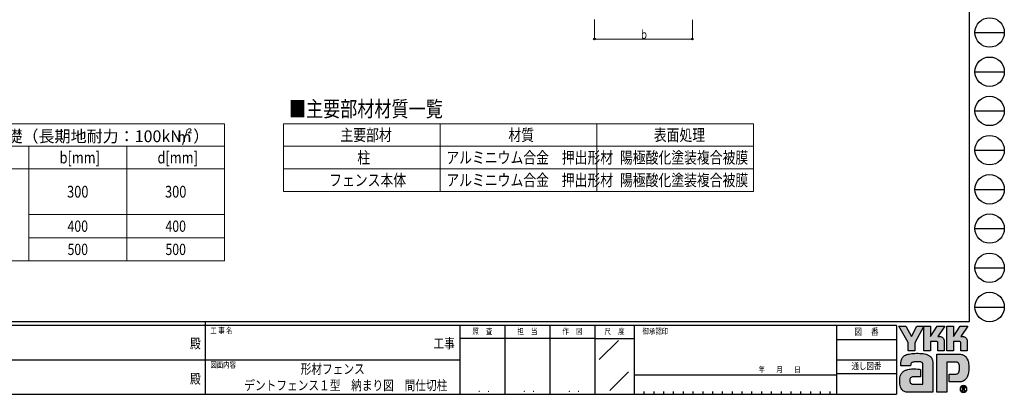
# Model space of a CAD drawing. Units: millimetres. Extents: x 0 to 8280, y 0 to 5795.
# Drawn here: x 3253 to 8280, y 75 to 1985 of the extents above; entities that cross this region are included whole.
import ezdxf
from ezdxf.enums import TextEntityAlignment as Align

# ---------------------------------------------------------------- set-up
doc = ezdxf.new("R2010")
doc.units = ezdxf.units.MM
for name, color, linetype, lineweight in [('FRAME', 3, 'Continuous', 30), ('TEXT1', 255, 'Continuous', 13), ('USER1', 3, 'Continuous', 13), ('YKK_D', 6, 'Continuous', 13)]:
    doc.layers.add(name, color=color, linetype=linetype, lineweight=lineweight)
doc.styles.add('MtXpl__', font='txt')
doc.styles.get("Standard").update_dxf_attribs({"font": 'txt', "bigfont": 'extfont.shx'})
doc.styles.add('text-b', font='extslim2.shx', dxfattribs={"width": 0.8, "bigfont": 'extfont2.shx'})

# ---------------------------------------------------------------- blocks, each defined once
blk = doc.blocks.new('YKKAPLOGO2')
at = {"linetype": 'ByBlock', "lineweight": -2}
h = blk.add_hatch(color=0, dxfattribs=at)
edge = h.paths.add_edge_path()
edge.add_arc((0.9812461011280433, 0.0499824917270516), 0.05224768226686799, 44.93442000000286, 90.08535600000256)
edge.add_arc((0.981251923836983, 0.0498822017341042), 0.05234798113029119, 90.09156552177431, 179.923629932956)
edge.add_arc((0.9809328846447093, 0.04982543177240449), 0.05202904932772984, 179.8606450800952, 225.1439939985764)
edge.add_arc((0.9811824296325071, 0.04981964968491356), 0.05220127516044024, 224.9453553885787, 269.9844512830166)
edge.add_arc((0.9811792300097124, 0.05007739688949195), 0.05245902158911579, 269.9880223087077, 314.9377721061915)
edge.add_arc((0.9815325956150847, 0.04973874384794832), 0.05196970324904468, 314.9257166602815, 360.2350799932709)
edge.add_arc((0.9816606454465392, 0.05014243657185302), 0.05184156587709133, 359.7894949650352, 405.1328750314317)
edge.add_line((1.018233057014969, 0.08688487340799868), (1.018233053760318, 0.08688487155867607))
edge = h.paths.add_edge_path(flags=16)
edge.add_arc((0.981079581235172, 0.04933418878901906), 0.04630680997412867, 224.628219000001, 270.1097310000005, ccw=False)
edge.add_arc((0.980734204155368, 0.0497538398553533), 0.04635897849902846, 179.755127369646, 225.2972179378844, ccw=False)
edge.add_arc((0.9809239227464674, 0.05005087893957519), 0.04654837878673929, 134.8007046283088, 180.1217460165475, ccw=False)
edge.add_arc((0.9810596361753152, 0.05031499629657055), 0.04645745898805054, 89.86602478721397, 135.1489962713439, ccw=False)
edge.add_arc((0.9812622969429565, 0.04996174930873667), 0.0468106734070266, 45.03107645709707, 90.11509058956278, ccw=False)
edge.add_arc((0.9812935476556018, 0.04994671913590117), 0.04679923295132165, 0.0064280881064178175, 45.071149570043985, ccw=False)
edge.add_arc((0.9810938450353073, 0.05002640325645057), 0.04699899421847977, 270.09072013900766, 359.9092589945101, ccw=False)
edge.add_line((0.9811682615725005, 0.003027467952257971), (0.9811682664664793, 0.003027463738441257))
edge = h.paths.add_edge_path(flags=0)
edge.add_arc((0.9880960047901233, 0.06675750034764613), 0.00994906395927765, -1.6106014017747725, 42.86139266983258, ccw=False)
edge.add_line((0.9980411381886808, 0.06647786603163076), (0.997627893648763, 0.0632985204006893))
edge.add_line((0.997627893648763, 0.0632985204006893), (0.9964901487985331, 0.06079225694408059))
edge.add_line((0.9964901487985331, 0.06079225694408059), (0.9947820199047082, 0.05888257891823644))
edge.add_line((0.9947820199047082, 0.05888257891823644), (0.9926597075445833, 0.05749289765299164))
edge.add_line((0.9926597075445833, 0.05749289765299164), (0.9902773968041707, 0.05654561673252021))
edge.add_line((0.9902773968041707, 0.05654561673252021), (0.9877882650237783, 0.05596313974099627))
edge.add_line((0.9877882650237783, 0.05596313974099627), (0.985348512780735, 0.05567089349957445))
edge.add_line((0.985348512780735, 0.05567089349957445), (0.9831123251610259, 0.05559027384676849))
edge.add_line((0.9831123251610259, 0.05559027384676849), (0.9772240672691997, 0.05559027384676849))
edge.add_line((0.9772240672691997, 0.05559027384676849), (0.9801959092207679, 0.0505354216158277))
edge.add_line((0.9801959092207679, 0.0505354216158277), (0.9996242378013646, 0.01716493182807305))
edge.add_line((0.9996242378013646, 0.01716493182807305), (1.007401011060179, 0.01716493182807305))
edge.add_line((1.007401011060179, 0.01716493182807305), (0.9886670192393636, 0.04928581699733364))
edge.add_line((0.9886670192393636, 0.04928581699733364), (0.9904204966878971, 0.0496344969957196))
edge.add_line((0.9904204966878971, 0.0496344969957196), (0.9920933544836222, 0.05007689734049302))
edge.add_line((0.9920933544836222, 0.05007689734049302), (0.9936805538982416, 0.05061201028599328))
edge.add_line((0.9936805538982416, 0.05061201028599328), (0.9951790716947747, 0.05123983583222064))
edge.add_line((0.9951790716947747, 0.05123983583222064), (0.9965818536536069, 0.05196037397917468))
edge.add_line((0.9965818536536069, 0.05196037397917468), (0.9978868842833974, 0.05277362472685597))
edge.add_line((0.9978868842833974, 0.05277362472685597), (0.9990881171102091, 0.05367757258394452))
edge.add_line((0.9990881171102091, 0.05367757258394452), (1.00017950566007, 0.05467322529609856))
edge.add_arc((0.9882915828757158, 0.06600314839065352), 0.01642223691996012, 316.3767372757107, 361.6565045120805)
edge.add_line((1.004706956826509, 0.06647787305918586), (1.004634749223265, 0.06821631922185975))
edge.add_line((1.004634749223265, 0.06821631922185975), (1.004417076160695, 0.06989220025456593))
edge.add_line((1.004417076160695, 0.06989220025456593), (1.004058318705706, 0.07150056232804715))
edge.add_line((1.004058318705706, 0.07150056232804715), (1.003557469112647, 0.07303334347702277))
edge.add_line((1.003557469112647, 0.07303334347702277), (1.002918558364156, 0.07448651271885215))
edge.add_line((1.002918558364156, 0.07448651271885215), (1.002140578714579, 0.07585200808825514))
edge.add_line((1.002140578714579, 0.07585200808825514), (1.001227561146554, 0.07712680634825093))
edge.add_line((1.001227561146554, 0.07712680634825093), (1.00017950566007, 0.07830284553355961))
edge.add_line((1.00017950566007, 0.07830284553355961), (0.9988059483253869, 0.0795171790539513))
edge.add_line((0.9988059483253869, 0.0795171790539513), (0.997280221396039, 0.08057531199703093))
edge.add_line((0.997280221396039, 0.08057531199703093), (0.9956103868372842, 0.08147724436279895))
edge.add_line((0.9956103868372842, 0.08147724436279895), (0.993803498868771, 0.08221894516861475))
edge.add_line((0.993803498868771, 0.08221894516861475), (0.9918656039644436, 0.08279940666881822))
edge.add_line((0.9918656039644436, 0.08279940666881822), (0.98980375634393, 0.08321560562642971))
edge.add_line((0.98980375634393, 0.08321560562642971), (0.9876250102268448, 0.08346754204144868))
edge.add_line((0.9876250102268448, 0.08346754204144868), (0.9853344043414957, 0.08355219267689523))
edge.add_line((0.9853344043414957, 0.08355219267689523), (0.9628445444455811, 0.08355219267689523))
edge.add_line((0.9628445444455811, 0.08355219267689523), (0.9628445444455811, 0.01738663587328992))
edge.add_line((0.9628445444455811, 0.01738663587328993), (0.9696417889227947, 0.01738663587328993))
edge.add_line((0.9696417889227947, 0.01738663587328993), (0.9696417889227947, 0.07680331999136675))
edge.add_line((0.9696417889227947, 0.07680331999136675), (0.9853344043414957, 0.07680331999136675))
edge.add_line((0.9853344043414957, 0.07680331999136675), (0.9869548593628945, 0.07674990947138277))
edge.add_line((0.9869548593628945, 0.07674990947138277), (0.9884795785465891, 0.07659169340275068))
edge.add_line((0.9884795785465891, 0.07659169340275068), (0.9899045309099419, 0.07632967953113111))
edge.add_line((0.9899045309099419, 0.07632967953113111), (0.9912256854702989, 0.07596588334784359))
edge.add_line((0.9912256854702989, 0.07596588334784359), (0.9924390112450328, 0.07550232034420862))
edge.add_line((0.9924390112450328, 0.07550232034420862), (0.9935404772514925, 0.0749399982658861))
edge.add_line((0.9935404772514925, 0.0749399982658861), (0.994525044761384, 0.07427992485853681))
edge.add_line((0.994525044761384, 0.07427992485853681), (0.99538868279207, 0.07352512335914131))
edge = h.paths.add_edge_path()
edge.add_arc((0.2888696415236495, -0.1159034444774372), 0.7062400160724803, 87.51793533789117, 91.66438817798303, ccw=False)
edge.add_arc((0.2980441028128063, 0.0807829810969769), 0.5093412134494915, 81.92630775827178, 87.59083149003902, ccw=False)
edge.add_arc((0.3251265643207231, 0.2663792750138402), 0.321781731588947, 73.67137372319672, 82.05943302216531, ccw=False)
edge.add_arc((0.3653003506711655, 0.4008374623326906), 0.1814537687132259, 60.60528288235503, 73.90849856205972, ccw=False)
edge.add_arc((0.3817474280854383, 0.433636488165785), 0.1448155125235193, 52.173471518694726, 59.905419987328685, ccw=False)
edge.add_arc((0.3964566359849661, 0.4526771293389417), 0.1207551160809914, 43.55041761169463, 52.14560577150331, ccw=False)
edge.add_arc((0.4045599329898834, 0.4605085644747016), 0.1094863412068013, 34.48659260316282, 43.50182013356101, ccw=False)
edge.add_arc((0.4046164763654133, 0.4606754658774527), 0.1093452839783557, 25.589150532184817, 34.43128324084961, ccw=False)
edge.add_arc((0.3948873484272424, 0.4561168115891532), 0.1200891091210316, 17.43088999214831, 25.545905045019026, ccw=False)
edge.add_line((0.5094618416488242, 0.4920901299306787), (0.5136721488365371, 0.4750684358360138))
edge.add_line((0.5136721488365371, 0.4750684358360138), (0.5160574828139404, 0.4568463788105209))
edge.add_line((0.5160574828139404, 0.4568463788105209), (0.516810268822016, 0.4374301431778381))
edge.add_line((0.516810268822016, 0.4374301431778381), (0.516810268822016, 0))
edge.add_line((0.516810268822016, 1.561251128379126e-17), (0.1588499406522026, 4.900051718548237e-16))
edge.add_arc((0.1573846152258219, 0.2756756466933351), 0.2756795410588052, 263.6848746649659, 270.30454692996716, ccw=False)
edge.add_arc((0.144751575922557, 0.1631788670443234), 0.1624759066448767, 253.691018885623, 263.74909316651605, ccw=False)
edge.add_arc((0.1298296342656863, 0.1119254163862797), 0.1090945150732202, 239.8785013092501, 253.6535482446689, ccw=False)
edge.add_arc((0.1216803205149821, 0.0971037955026249), 0.09218556660014122, 223.6420534782413, 239.6366294170112, ccw=False)
edge.add_arc((0.1315007229737249, 0.1057422376683652), 0.1052553969652856, 208.2977657543149, 223.355606159757, ccw=False)
edge.add_arc((0.1750281282756943, 0.1289080277864341), 0.1545631104473806, 196.3102007627962, 208.2099283034402, ccw=False)
edge.add_arc((0.2749937283998853, 0.1584394086296672), 0.2587992870372889, 187.8047148541562, 196.3697110093865, ccw=False)
edge.add_arc((0.4643239229115859, 0.185069681765108), 0.449992470592488, 181.9094794174698, 187.8904176513077, ccw=False)
edge.add_arc((0.303006404324082, 0.1825310330579531), 0.2886938890442698, 174.5558801097798, 182.4727230497099, ccw=False)
edge.add_arc((0.2165045834468608, 0.1908157858970615), 0.2017962492913178, 164.9753667854606, 174.5673877291291, ccw=False)
edge.add_arc((0.1674695707098278, 0.2038900510662171), 0.1510482502902498, 153.891777935297, 164.9434116692618, ccw=False)
edge.add_arc((0.1451283838558344, 0.2146325454768658), 0.1262593665995702, 142.0468818398376, 153.8077060405064, ccw=False)
edge.add_arc((0.1408164618959296, 0.2177209774146268), 0.1209601121175584, 130.6022050713186, 141.944269337734, ccw=False)
edge.add_arc((0.1479387738203448, 0.2091589759802663), 0.1320961073216915, 120.6072426230107, 130.5308147201121, ccw=False)
edge.add_arc((0.1620041652577047, 0.185242139598837), 0.1598422074916906, 112.58837614452091, 120.5816154340441, ccw=False)
edge.add_arc((0.1809304914828644, 0.1397662104312182), 0.2090993483228371, 106.6130308198974, 112.5902350136696, ccw=False)
edge.add_arc((0.2106953306828905, 0.03972204185871137), 0.3134773965652422, 99.87193010640078, 106.59824860692831, ccw=False)
edge.add_arc((0.2273709020351266, -0.05422104319928517), 0.4088886023840901, 94.78469170294778, 99.9171141639502, ccw=False)
edge.add_arc((0.2354886371798975, -0.1476874386008425), 0.502706483086526, 90.80098592879739, 94.81811646898808, ccw=False)
edge.add_arc((0.2367229485111748, -0.2172863637400388), 0.5723159218077685, 87.57779436069052, 90.82713927416393, ccw=False)
edge.add_line((0.260910663135775, 0.354518208483649), (0.2889841687203463, 0.3526656324718716))
edge.add_line((0.2889841687203463, 0.3526656324718716), (0.3110537986760067, 0.3501916168763852))
edge.add_line((0.3110537986760067, 0.3501916168763852), (0.3254907630022595, 0.3478738018582105))
edge.add_line((0.3254907630022595, 0.3478738018582105), (0.3306645292210905, 0.3464901670669264))
edge.add_line((0.3306645292210905, 0.3464901670669264), (0.3306645292210905, 0.2330190134880369))
edge.add_line((0.3306645292210905, 0.2330190134880369), (0.3142503679097697, 0.2347513282777073))
edge.add_line((0.3142503679097697, 0.2347513282777073), (0.2962490071838363, 0.2357258183310007))
edge.add_line((0.2962490071838363, 0.2357258183310007), (0.2778233855350113, 0.2361027152078691))
edge.add_line((0.2778233855350113, 0.2361027152078691), (0.2601384569463361, 0.2360462814509047))
edge.add_line((0.2601384569463361, 0.2360462814509047), (0.2443571599095455, 0.2357197718570402))
edge.add_line((0.2443571599095455, 0.2357197718570402), (0.2316434406620273, 0.2352844257318875))
edge.add_line((0.2316434406620273, 0.2352844257318875), (0.2231612454411695, 0.2349034978723787))
edge.add_line((0.2231612454411695, 0.2349034978723787), (0.2200755282300137, 0.2347412508211064))
edge.add_line((0.2200755282300137, 0.2347412508211064), (0.207246925977251, 0.2323972344157701))
edge.add_line((0.207246925977251, 0.2323972344157701), (0.1961849018665941, 0.2287260169761134))
edge.add_line((0.1961849018665941, 0.2287260169761134), (0.1868914713893767, 0.2237024048606348))
edge.add_line((0.1868914713893767, 0.2237024048606348), (0.1793676422912524, 0.2173032199191527))
edge.add_line((0.1793676422912524, 0.2173032199191527), (0.173611399080894, 0.209504276255825))
edge.add_line((0.173611399080894, 0.209504276255825), (0.1696247572496354, 0.2002834034661302))
edge.add_line((0.1696247572496354, 0.2002834034661302), (0.1674067090518097, 0.1896154079085665))
edge.add_line((0.1674067090518097, 0.1896154079085665), (0.1669592699787338, 0.1774771114329521))
edge.add_line((0.1669592699787338, 0.1774771114329521), (0.1683751526311416, 0.1641285124195865))
edge.add_line((0.1683751526311416, 0.1641285124195865), (0.171210948918598, 0.1530936974417549))
edge.add_line((0.171210948918598, 0.1530936974417549), (0.1752903033505803, 0.1441620476565018))
edge.add_line((0.1752903033505803, 0.1441620476565018), (0.1804368604365862, 0.1371229442208714))
edge.add_line((0.1804368604365862, 0.1371229442208714), (0.1864712414491225, 0.1317657682919078))
edge.add_line((0.1864712414491225, 0.1317657682919078), (0.1932170908976666, 0.1278778855353349))
edge.add_line((0.1932170908976666, 0.1278778855353349), (0.2004970455460628, 0.1252506925995168))
edge.add_line((0.2004970455460628, 0.1252506925995168), (0.2081327344124544, 0.1236715551501777))
edge.add_line((0.2081327344124544, 0.1236715551501777), (0.3657048535675898, 0.1236715551501777))
edge.add_line((0.3657048535675898, 0.1236715551501777), (0.3657048535675898, 0.4152113668644841))
edge.add_line((0.3657048535675898, 0.4152113668644841), (0.3657502021222949, 0.4209917959706796))
edge.add_line((0.3657502021222949, 0.4209917959706796), (0.3654488861699293, 0.4266422258867254))
edge.add_line((0.3654488861699293, 0.4266422258867254), (0.3647092008554362, 0.4320870756881156))
edge.add_line((0.3647092008554362, 0.4320870756881156), (0.3634404490693955, 0.4372517721960044))
edge.add_line((0.3634404490693955, 0.4372517721960044), (0.361550925956757, 0.4420637577228673))
edge.add_line((0.361550925956757, 0.4420637577228673), (0.3589489266624404, 0.4464474513441976))
edge.add_line((0.3589489266624404, 0.4464474513441976), (0.3555417385857254, 0.4503302953724703))
edge.add_line((0.3555417385857254, 0.4503302953724703), (0.351239672362862, 0.4536367088831791))
edge.add_line((0.351239672362862, 0.4536367088831791), (0.3419986446599642, 0.4572645932594526))
edge.add_line((0.3419986446599642, 0.4572645932594526), (0.3272230777919324, 0.4603382175226843))
edge.add_line((0.3272230777919324, 0.4603382175226843), (0.3083721874745489, 0.4626056452578551))
edge.add_line((0.3083721874745489, 0.4626056452578551), (0.2869061971692697, 0.4638159477956062))
edge.add_line((0.2869061971692697, 0.4638159477956062), (0.2642843225918874, 0.4637192042122389))
edge.add_line((0.2642843225918874, 0.4637192042122389), (0.2419667872037569, 0.4620654935840439))
edge.add_arc((0.2627474271121496, 0.2759832270415436), 0.1872390047949316, 96.3720746533219, 102.753407993257)
edge.add_arc((0.2432356926092474, 0.3601517667406939), 0.1008406520402351, 102.4978957058443, 112.8463169705322)
edge.add_line((0.2040832325935312, 0.4530814281982581), (0.1971896242896927, 0.4491985969962049))
edge.add_line((0.1971896242896927, 0.4491985969962049), (0.1918072547192233, 0.4444571536655475))
edge.add_line((0.1918072547192233, 0.4444571536655475), (0.187738985489503, 0.4389216067547504))
edge.add_line((0.187738985489503, 0.4389216067547504), (0.1847842752141581, 0.4326554442403983))
edge.add_line((0.1847842752141581, 0.4326554442403983), (0.1827466134894856, 0.4257241695903961))
edge.add_line((0.1827466134894856, 0.4257241695903961), (0.1814274744204456, 0.4181922785269885))
edge.add_line((0.1814274744204456, 0.4181922785269885), (0.1806263166206845, 0.4101222512811007))
edge.add_line((0.1806263166206845, 0.4101222512811007), (0.180146629686486, 0.4015805990662971))
edge.add_line((0.180146629686486, 0.4015805990662971), (0.0318236001995264, 0.40121982611999))
edge.add_line((0.0318236001995264, 0.40121982611999), (0.03225592308770285, 0.421505746257318))
edge.add_line((0.03225592308770285, 0.421505746257318), (0.03308025903764826, 0.4442969221055926))
edge.add_arc((0.3020321980853672, 0.4289066620532453), 0.2693919182566671, 171.5562215410652, 176.7249302595971, ccw=False)
edge.add_arc((0.2107455970429363, 0.4425317232110217), 0.17709415161994, 163.4838524863008, 171.5798233267275, ccw=False)
edge.add_arc((0.1649421615459198, 0.4561195885300596), 0.1293177480461479, 152.2125045740734, 163.4864976584932, ccw=False)
edge.add_arc((0.1451536905954682, 0.4663523194625717), 0.1070409349827952, 138.0385215069419, 152.1201504079557, ccw=False)
edge.add_arc((0.1451383062552762, 0.4658517252465141), 0.1073648894358692, 122.60462867217839, 137.8343845030835, ccw=False)
edge.add_arc((0.159333815397397, 0.4428904968423212), 0.1343573613646242, 108.37420791968111, 122.4280899168763, ccw=False)
edge.add_arc((0.1818186920917547, 0.3629311161813025), 0.2173623681110479, 100.9315937394665, 107.3549899713762, ccw=False)
edge.add_arc((0.2552918981457933, 0.006476305263364179), 0.5813000368525686, 97.86054447666339, 101.37937906247248, ccw=False)
edge.add_arc((0.2897866337005366, -0.2331786216689409), 0.8234219014309108, 94.90201223830599, 97.95760039022957, ccw=False)
edge.add_arc((0.2921358874186389, -0.2523604021260669), 0.8427345608380449, 91.61689723320711, 94.94970856324022, ccw=False)
edge = h.paths.add_edge_path()
edge.add_arc((0.8231022365719144, 0.326062522114662), 0.2343449332086594, 339.22498221091587, 347.3145741352372, ccw=False)
edge.add_arc((0.9327593111015937, 0.2836029544882395), 0.1167601006921798, 326.2325061058077, 339.6193101912123, ccw=False)
edge.add_arc((0.8884076187676503, 0.3166572618900313), 0.172025259001961, 318.6736738685102, 325.2911172618525, ccw=False)
edge.add_arc((0.9056636716129601, 0.301522352935606), 0.1490723541492888, 311.5703269329227, 318.6624294560623, ccw=False)
edge.add_line((1.004578969224014, 0.1899950886899172), (0.9908901061654903, 0.1793555493433332))
edge.add_line((0.9908901061654903, 0.1793555493433332), (0.9766305050754204, 0.1709912603647031))
edge.add_line((0.9766305050754204, 0.1709912603647031), (0.9619083487273684, 0.1647492837461929))
edge.add_line((0.9619083487273684, 0.1647492837461929), (0.9468284426699938, 0.1604784576387913))
edge.add_line((0.9468284426699938, 0.1604784576387913), (0.9314986156889231, 0.1580276201934863))
edge.add_line((0.9314986156889231, 0.1580276201934863), (0.9160236733327922, 0.1572435940699476))
edge.add_line((0.9160236733327922, 0.1572435940699476), (0.7636192739225265, 0.1572435940699476))
edge.add_line((0.7636192739225265, 0.1572435940699476), (0.7636192739225265, 0.2769647862326279))
edge.add_line((0.7636192739225265, 0.2769647862326279), (0.8495598238138038, 0.2769647862326279))
edge.add_line((0.8495598238138038, 0.2769647862326279), (0.8654056165728363, 0.2771854825321845))
edge.add_line((0.8654056165728363, 0.2771854825321845), (0.879337700323386, 0.2785348539710262))
edge.add_line((0.879337700323386, 0.2785348539710262), (0.8912946025801846, 0.2820418088680883))
edge.add_arc((0.8774454935949675, 0.3132694942002916), 0.03416088627204399, 293.9167198020605, 314.0937636770703)
edge.add_arc((0.872788935273078, 0.3173801215128744), 0.04035624457201561, 314.7809858171797, 333.9292818603018)
edge.add_arc((0.8428172084432193, 0.3319332131454714), 0.07367427944621562, 334.0067642612879, 347.3498910530276)
edge.add_arc((0.7610589872410767, 0.3508664150472064), 0.1575952041420177, 347.1430841970991, 355.4000769567)
edge.add_arc((0.5821453548684494, 0.3662422521737009), 0.3371670762823485, 355.2339044354762, 360.2919344246407)
edge.add_line((0.9193080545233552, 0.3679601841289399), (0.9191224912375238, 0.386849373007307))
edge.add_line((0.9191224912375238, 0.386849373007307), (0.9182215666174176, 0.403864150732029))
edge.add_line((0.9182215666174176, 0.403864150732029), (0.9160901845463545, 0.4188059956339747))
edge.add_line((0.9160901845463545, 0.4188059956339747), (0.9122164102290233, 0.4314753740724554))
edge.add_arc((0.8744583205688348, 0.4157153166626667), 0.04091518965306985, 22.65543833575849, 39.38165319252862)
edge.add_arc((0.8802151642354468, 0.4201169319022766), 0.03367369458242356, 39.80779662169855, 59.7537818176739)
edge.add_arc((0.8761143769198433, 0.4124141142770597), 0.04239489756756609, 60.2099075952312, 77.92418213913811)
edge.add_arc((0.8697976792645088, 0.3827578841939647), 0.0727163786707092, 77.94572257653994, 90.63794058773097)
edge.add_line((0.8689880599298625, 0.4554697556010117), (0.7275198088872918, 0.4554697982388572))
edge.add_line((0.7275198088872918, 0.4554697982388572), (0.7275198088872918, 0))
edge.add_line((0.7275198088872918, 1.561251128379126e-17), (0.5792592596312571, 1.561251128379126e-17))
edge.add_line((0.5792592596312571, 1.561251128379126e-17), (0.5792592596312571, 0.5762864099340402))
edge.add_line((0.5792592596312571, 0.5762864099340402), (0.9238357176897098, 0.5762864099340398))
edge.add_arc((0.9182044986101963, 0.41776529143354), 0.1586211071672713, 78.73197638228368, 87.96551099663088, ccw=False)
edge.add_arc((0.9228558631861302, 0.4415497763755466), 0.1343862513608244, 69.0303397675134, 78.6954139576057, ccw=False)
edge.add_arc((0.927191944134217, 0.4531125855842009), 0.1220375101878603, 59.394837104650776, 68.98849810507397, ccw=False)
edge.add_arc((0.9291962296410485, 0.4566353908046252), 0.1179850453546122, 50.30120407773393, 59.36159834971329, ccw=False)
edge.add_arc((0.928465926118329, 0.4558067623478762), 0.1190890898894065, 42.05209438652213, 50.28551138205171, ccw=False)
edge.add_line((1.016893878338174, 0.5355733505718436), (1.02656430253218, 0.5233696853234531))
edge.add_line((1.02656430253218, 0.5233696853234531), (1.033807978336806, 0.5115458054937824))
edge.add_line((1.033807978336806, 0.5115458054937824), (1.038861822822095, 0.5008455620750889))
edge.add_arc((0.8696510532008809, 0.4219238188015519), 0.1867108087849701, 14.76266676743262, 25.004857483356716, ccw=False)
edge.add_arc((0.7551395843949523, 0.3907135097869999), 0.305396728850088, 7.913901303101625, 14.950413391766176, ccw=False)
edge.add_arc((0.6407615023415933, 0.374082442108001), 0.4209759537608216, 2.5437612488568107, 8.0125134686524, ccw=False)
edge.add_arc((0.5752015653601031, 0.3706344277871104), 0.4866246141711114, -2.235807907604112, 2.606741948428123, ccw=False)
edge.add_arc((0.593916326405124, 0.3694308797568436), 0.4678773855338831, 352.8936963416039, 357.82205712252266, ccw=False)
edge.add_arc((0.6917800944539578, 0.3566981730732821), 0.3691905806041192, 347.15165836895227, 352.9756549716377, ccw=False)
edge = h.paths.add_edge_path()
edge.add_arc((0.6195730833178591, 0.77095217117839), 0.07411715303776871, 78.26798205381101, 90.11215451062168, ccw=False)
edge.add_arc((0.6206354389486247, 0.7763468734841168), 0.06861915960289529, 66.1996322208181, 78.22058292401289, ccw=False)
edge.add_line((0.6483267810517751, 0.8391304592142573), (0.6603243360190886, 0.8322778665565833))
edge.add_line((0.6603243360190886, 0.8322778665565833), (0.6704834200183122, 0.82334218578869))
edge.add_line((0.6704834200183122, 0.82334218578869), (0.6786511985932253, 0.8127044226009286))
edge.add_line((0.6786511985932253, 0.8127044226009286), (0.6846755021491631, 0.8007434893614873))
edge.add_line((0.6846755021491631, 0.8007434893614873), (0.6884011378544636, 0.787841321675535))
edge.add_line((0.6884011378544636, 0.787841321675535), (0.6896779516057723, 0.7743768319112608))
edge.add_line((0.6896779516057723, 0.7743768319112608), (0.6896779516057723, 0.6254652789588208))
edge.add_line((0.6896779516057723, 0.6254652789588208), (0.5916636009611349, 0.6254652789588208))
edge.add_line((0.5916636009611349, 0.6254652789588208), (0.5916636009611282, 0.7524936349027118))
edge.add_arc((0.5777580712027469, 0.7528387797302377), 0.01390981246506209, 358.5781712163345, 452.1682981404213)
edge.add_line((0.5772317947105762, 0.7667386328182018), (0.4829369139498851, 0.7667391275535451))
edge.add_line((0.4829369139498851, 0.7667391275535451), (0.4829369139498851, 0.6258260519051281))
edge.add_line((0.4829369139498851, 0.6258260519051281), (0.3824757568425696, 0.6258260519051281))
edge.add_line((0.3824757568425696, 0.6258260519051281), (0.3824757568425696, 1))
edge.add_line((0.3824757568425696, 1), (0.4829369139498851, 1))
edge.add_line((0.4829369139498851, 1), (0.4829369139498851, 0.8469294807084272))
edge.add_line((0.4829369139498851, 0.8469294807084272), (0.5817483914116496, 1))
edge.add_line((0.5817483914116496, 1), (0.6997594391891818, 1))
edge.add_line((0.6997594391891818, 1), (0.5938856801416015, 0.845069182219927))
edge.add_line((0.5938856801416015, 0.845069182219927), (0.5976385249797236, 0.845069182219927))
edge.add_line((0.5976385249797236, 0.845069182219927), (0.6017793518969773, 0.845069182219927))
edge.add_line((0.6017793518969773, 0.845069182219927), (0.606032038582495, 0.845069182219927))
edge.add_line((0.606032038582495, 0.845069182219927), (0.6101255014537234, 0.845069182219927))
edge.add_line((0.6101255014537234, 0.845069182219927), (0.6137846259454616, 0.845069182219927))
edge.add_line((0.6137846259454616, 0.845069182219927), (0.6167373207294794, 0.845069182219927))
edge.add_line((0.6167373207294794, 0.845069182219927), (0.6187094789862532, 0.845069182219927))
edge.add_line((0.6187094789862532, 0.845069182219927), (0.6194280016418655, 0.845069182219927))
h.paths.add_polyline_path([(4.284766985662714e-16, 1), (0.1092325753326035, 1), (0.1912509791148641, 0.8454017382877519), (0.2730537253258682, 1), (0.3823638970743057, 1), (0.2422902735607242, 0.7507713975696423), (0.2422902735607242, 0.6257151998825196), (0.1426625221143093, 0.6257151998825196), (0.1426625221143093, 0.7541322293459956)])
edge = h.paths.add_edge_path()
edge.add_arc((0.9666439621569415, 0.7708198794699588), 0.07424943529107755, 78.2785069830033, 90.10825959996419, ccw=False)
edge.add_arc((0.9676674920936378, 0.776026900256392), 0.06894308584965489, 66.24829879555648, 78.2322632326792, ccw=False)
edge.add_line((0.9954359653677192, 0.8391304736773918), (1.007468530019405, 0.8322778665565833))
edge.add_line((1.007468530019405, 0.8322778665565833), (1.017668931590689, 0.82334218578869))
edge.add_line((1.017668931590689, 0.82334218578869), (1.025877019992003, 0.8127044226009286))
edge.add_line((1.025877019992003, 0.8127044226009286), (1.031936594646044, 0.8007434893614873))
edge.add_line((1.031936594646044, 0.8007434893614873), (1.035688431738506, 0.787841321675535))
edge.add_line((1.035688431738506, 0.787841321675535), (1.036973307455103, 0.7743768319112608))
edge.add_line((1.036973307455103, 0.7743768319112608), (1.036973307455103, 0.6257151998825196))
edge.add_line((1.036973307455103, 0.6257151998825196), (0.938736245019588, 0.6257151998825196))
edge.add_line((0.938736245019588, 0.6257151998825196), (0.9387362450195812, 0.7524936349027116))
edge.add_arc((0.9248957658995721, 0.7529045542786825), 0.01384657780843178, 358.299406285005, 452.4345457850627)
edge.add_line((0.924307590207327, 0.7667386341671322), (0.8301183945396181, 0.7667391275535451))
edge.add_line((0.8301183945396181, 0.7667391275535451), (0.8301183945396181, 0.6257151998825196))
edge.add_line((0.8301183945396181, 0.6257151998825196), (0.729602819166666, 0.6257151998825196))
edge.add_line((0.729602819166666, 0.6257151998825196), (0.729602819166666, 1))
edge.add_line((0.729602819166666, 1), (0.8301183945396181, 1))
edge.add_line((0.8301183945396181, 1), (0.8301183945396181, 0.8469294807084272))
edge.add_line((0.8301183945396181, 0.8469294807084272), (0.9288210354700992, 1))
edge.add_line((0.9288210354700992, 1), (1.046833090993288, 1))
edge.add_line((1.046833090993288, 1), (0.9409583242000511, 0.845069182219927))
edge.add_line((0.9409583242000511, 0.845069182219927), (0.9447514788645773, 0.845069182219927))
edge.add_line((0.9447514788645773, 0.845069182219927), (0.9489104452037077, 0.845069182219927))
edge.add_line((0.9489104452037077, 0.845069182219927), (0.953166155126216, 0.845069182219927))
edge.add_line((0.953166155126216, 0.845069182219927), (0.9572515560321595, 0.845069182219927))
edge.add_line((0.9572515560321595, 0.845069182219927), (0.9608955643389949, 0.845069182219927))
edge.add_line((0.9608955643389949, 0.845069182219927), (0.9638321351924498, 0.845069182219927))
edge.add_line((0.9638321351924498, 0.845069182219927), (0.9657911927556412, 0.845069182219927))
edge.add_line((0.9657911927556412, 0.845069182219927), (0.9665036689373092, 0.845069182219927))
at = {"color": 0, "linetype": 'ByBlock', "lineweight": -2}
blk.add_lwpolyline([(4.284766985662714e-16, 1), (0.1092325753326035, 1), (0.1912509791148641, 0.8454017382877519), (0.2730537253258682, 1), (0.3823638970743057, 1), (0.2422902735607242, 0.7507713975696423), (0.2422902735607242, 0.6257151998825196), (0.1426625221143093, 0.6257151998825196), (0.1426625221143093, 0.7541322293459956)], close=True, dxfattribs=at)
for points in [[(0.6194280016418655, 0.845069182219927, -0.05172601008048688), (0.6346436554647888, 0.8435209677068444, -0.05249944548762064), (0.6483267810517751, 0.8391304592142573), (0.6603243360190886, 0.8322778665565833), (0.6704834200183122, 0.82334218578869), (0.6786511985932253, 0.8127044226009286), (0.6846755021491631, 0.8007434893614873), (0.6884011378544636, 0.787841321675535), (0.6896779516057723, 0.7743768319112608), (0.6896779516057723, 0.6254652789588208), (0.5916636009611349, 0.6254652789588208), (0.5916636009611282, 0.7524936349027118, 0.432687496610367), (0.5772317947105762, 0.7667386328182018), (0.4829369139498851, 0.7667391275535451), (0.4829369139498851, 0.6258260519051281), (0.3824757568425696, 0.6258260519051281), (0.3824757568425696, 1), (0.4829369139498851, 1), (0.4829369139498851, 0.8469294807084272), (0.5817483914116496, 1), (0.6997594391891818, 1), (0.5938856801416015, 0.845069182219927), (0.5976385249797236, 0.845069182219927), (0.6017793518969773, 0.845069182219927), (0.606032038582495, 0.845069182219927), (0.6101255014537234, 0.845069182219927), (0.6137846259454616, 0.845069182219927), (0.6167373207294794, 0.845069182219927), (0.6187094789862532, 0.845069182219927)], [(0.9665036689373092, 0.845069182219927, -0.05166292352169696), (0.9817280772984055, 0.8435209668857806, -0.05233761902446797), (0.9954359653677192, 0.8391304736773918), (1.007468530019405, 0.8322778665565833), (1.017668931590689, 0.82334218578869), (1.025877019992003, 0.8127044226009286), (1.031936594646044, 0.8007434893614873), (1.035688431738506, 0.787841321675535), (1.036973307455103, 0.7743768319112608), (1.036973307455103, 0.6257151998825196), (0.938736245019588, 0.6257151998825196), (0.9387362450195812, 0.7524936349027116, 0.4355136938325048), (0.924307590207327, 0.7667386341671322), (0.8301183945396181, 0.7667391275535451), (0.8301183945396181, 0.6257151998825196), (0.729602819166666, 0.6257151998825196), (0.729602819166666, 1), (0.8301183945396181, 1), (0.8301183945396181, 0.8469294807084272), (0.9288210354700992, 1), (1.046833090993288, 1), (0.9409583242000511, 0.845069182219927), (0.9447514788645773, 0.845069182219927), (0.9489104452037077, 0.845069182219927), (0.953166155126216, 0.845069182219927), (0.9572515560321595, 0.845069182219927), (0.9608955643389949, 0.845069182219927), (0.9638321351924498, 0.845069182219927), (0.9657911927556412, 0.845069182219927)], [(0.2683569225640473, 0.5900386131044452, -0.01809428790632769), (0.3194545324604997, 0.5896739961684768, -0.02472118158145398), (0.3695793652666193, 0.5850757313362248, -0.03661616429789474), (0.4155942800397716, 0.5751819226659588, -0.05811150963258548), (0.4543621104382651, 0.5589307042104518, -0.03374979506224605), (0.4705588483064391, 0.5480220830008794, -0.03752117636683241), (0.4839761246793302, 0.5358765112982495, -0.03935665238541357), (0.4948050030205844, 0.522501195052908, -0.03860023621618576), (0.5032365548524164, 0.5079033310369601, -0.0354232381635762), (0.5094618416488242, 0.4920901299306787), (0.5136721488365371, 0.4750684358360138), (0.5160574828139404, 0.4568463788105209), (0.516810268822016, 0.4374301431778381), (0.516810268822016, 1.561251128379126e-17), (0.1588499406522026, 4.900051718548237e-16, -0.02889180409590424), (0.1270607754704365, 0.001668942211705393, -0.04391482562069712), (0.09912555406780396, 0.00724078199200443, -0.06017746424624951), (0.07508215267394008, 0.01756267756198273, -0.06990302932544741), (0.05496880588705486, 0.03348184563124075, -0.06579692758742513), (0.0388237838205934, 0.05584550892261855, -0.05196906648853662), (0.02668536264395025, 0.08550089708311953, -0.03738925408112795), (0.01859178479010268, 0.1232952158784466, -0.02610269207338184), (0.01458132556166574, 0.1700756923400463, -0.03455749048488897), (0.01561475494380513, 0.2099208384239862, -0.04187754173246925), (0.02160684734887951, 0.2431282957959882, -0.0482592614009314), (0.03183361408300187, 0.2703615576361132, -0.05136136850738898), (0.04557107408111732, 0.2922841373764895, -0.04952953337763964), (0.06209520507945424, 0.3095594902985299, -0.0433268324194203), (0.08068201224045517, 0.3228511462970025, -0.03489123438471047), (0.1006074916022021, 0.3328225575405694, -0.02608638815580322), (0.1211476679623996, 0.3401372449670416, -0.02935753080659846), (0.1569507398982265, 0.3485579159386361, -0.02239816206245716), (0.1932648506330315, 0.3532426563094835, -0.01752983388173463), (0.2284611090254231, 0.3549699218200128, -0.01417889188307802), (0.260910663135775, 0.354518208483649), (0.2889841687203463, 0.3526656324718716), (0.3110537986760067, 0.3501916168763852), (0.3254907630022595, 0.3478738018582105), (0.3306645292210905, 0.3464901670669264), (0.3306645292210905, 0.2330190134880369), (0.3142503679097697, 0.2347513282777073), (0.2962490071838363, 0.2357258183310007), (0.2778233855350113, 0.2361027152078691), (0.2601384569463361, 0.2360462814509047), (0.2443571599095455, 0.2357197718570402), (0.2316434406620273, 0.2352844257318875), (0.2231612454411695, 0.2349034978723787), (0.2200755282300137, 0.2347412508211064), (0.207246925977251, 0.2323972344157701), (0.1961849018665941, 0.2287260169761134), (0.1868914713893767, 0.2237024048606348), (0.1793676422912524, 0.2173032199191527), (0.173611399080894, 0.209504276255825), (0.1696247572496354, 0.2002834034661302), (0.1674067090518097, 0.1896154079085665), (0.1669592699787338, 0.1774771114329521), (0.1683751526311416, 0.1641285124195865), (0.171210948918598, 0.1530936974417549), (0.1752903033505803, 0.1441620476565018), (0.1804368604365862, 0.1371229442208714), (0.1864712414491225, 0.1317657682919078), (0.1932170908976666, 0.1278778855353349), (0.2004970455460628, 0.1252506925995168), (0.2081327344124544, 0.1236715551501777), (0.3657048535675898, 0.1236715551501777), (0.3657048535675898, 0.4152113668644841), (0.3657502021222949, 0.4209917959706796), (0.3654488861699293, 0.4266422258867254), (0.3647092008554362, 0.4320870756881156), (0.3634404490693955, 0.4372517721960044), (0.361550925956757, 0.4420637577228673), (0.3589489266624404, 0.4464474513441976), (0.3555417385857254, 0.4503302953724703), (0.351239672362862, 0.4536367088831791), (0.3419986446599642, 0.4572645932594526), (0.3272230777919324, 0.4603382175226843), (0.3083721874745489, 0.4626056452578551), (0.2869061971692697, 0.4638159477956062), (0.2642843225918874, 0.4637192042122389), (0.2419667872037569, 0.4620654935840439, 0.02785101716384679), (0.2214133965985919, 0.4586028942137863, 0.04518421782094978), (0.2040832325935312, 0.4530814281982581), (0.1971896242896927, 0.4491985969962049), (0.1918072547192233, 0.4444571536655475), (0.187738985489503, 0.4389216067547504), (0.1847842752141581, 0.4326554442403983), (0.1827466134894856, 0.4257241695903961), (0.1814274744204456, 0.4181922785269885), (0.1806263166206845, 0.4101222512811007), (0.180146629686486, 0.4015805990662971), (0.0318236001995264, 0.40121982611999), (0.03225592308770285, 0.421505746257318), (0.03308025903764826, 0.4442969221055926, -0.02255657072227582), (0.03556037364139207, 0.4684638661949196, -0.03534003808622842), (0.04095841147854853, 0.4928770323878501, -0.04923179255257913), (0.05053698172368052, 0.5164066915419651, -0.06152013362223974), (0.06555863662674213, 0.5379231874586116, -0.06655033492336844), (0.08728593364121495, 0.556296860364442, -0.06139860760758875), (0.1169814377659895, 0.5703980521550589, -0.0280346944577528), (0.140598770608844, 0.5763492905334072, -0.01535501895292157), (0.1757918982616101, 0.5823143752650032, -0.01333330849377105), (0.2194236554406536, 0.5872314459475504, -0.0145431579434434)], [(1.051726911649562, 0.2746008308656272, -0.03531217007996321), (1.042210161097748, 0.2429405326620949, -0.0584774722804379), (1.029821976208014, 0.2187048793543278, -0.0288820706933246), (1.017591844574839, 0.2030609347606338, -0.03095501646578212), (1.004578969224014, 0.1899950886899172), (0.9908901061654903, 0.1793555493433332), (0.9766305050754204, 0.1709912603647031), (0.9619083487273684, 0.1647492837461929), (0.9468284426699938, 0.1604784576387913), (0.9314986156889231, 0.1580276201934863), (0.9160236733327922, 0.1572435940699476), (0.7636192739225265, 0.1572435940699476), (0.7636192739225265, 0.2769647862326279), (0.8495598238138038, 0.2769647862326279), (0.8654056165728363, 0.2771854825321845), (0.879337700323386, 0.2785348539710262), (0.8912946025801846, 0.2820418088680883, 0.08826712884605525), (0.9012158212021761, 0.28873507600182, 0.08374515860534602), (0.9090390246150143, 0.2996443526076937, 0.05828624455972214), (0.9147030895538523, 0.315798791901838, 0.0360435238119385), (0.9181465750516978, 0.3382276601874656, 0.02207340317535034), (0.9193080545233552, 0.3679601841289399), (0.9191224912375238, 0.386849373007307), (0.9182215666174176, 0.403864150732029), (0.9160901845463545, 0.4188059956339747), (0.9122164102290233, 0.4314753740724554, 0.0731117326214678), (0.9060831756076982, 0.441675310655685, 0.08725118038617047), (0.8971771752465315, 0.4492065845177717, 0.0774473946688399), (0.8849836380547835, 0.4538708814771762, 0.0554369345174518), (0.8689880599298625, 0.4554697556010117), (0.7275198088872918, 0.4554697982388572), (0.7275198088872918, 1.561251128379126e-17), (0.5792592596312571, 1.561251128379126e-17), (0.5792592596312571, 0.5762864099340402), (0.9238357176897098, 0.5762864099340398, -0.04031070822919944), (0.9491988788594773, 0.5733287962537065, -0.0421968599351876), (0.9709491468985705, 0.5670356346089324, -0.04188471038204179), (0.9893235562005065, 0.5581498012503457, -0.03955403626896873), (1.004559371841942, 0.5474146159882424, -0.03594052187644012), (1.016893878338174, 0.5355733505718436), (1.02656430253218, 0.5233696853234531), (1.033807978336806, 0.5115458054937824), (1.038861822822095, 0.5008455620750889, -0.04471976297950742), (1.05019846886194, 0.4695006704759799, -0.03071222683221053), (1.057627741309977, 0.4327620165201217, -0.02386646301458878), (1.061322632569637, 0.3927663760123887, -0.02113275486801435), (1.061455726905512, 0.3516500790504654, -0.02150734585667738), (1.058199633804758, 0.3115494633602207, -0.02541745058552891)], [(1.018233053760318, 0.08688487155867607, 0.1995970972806858), (0.9811682655255605, 0.1022301160163777, 0.4133553441987413), (0.9289039892086195, 0.0499519768148995, 0.2001979443820198), (0.9442353668691359, 0.01294299471818018, 0.1990897109272768), (0.9811682634434687, -0.002381623553342671, 0.1986844442601123), (1.018233050786891, 0.012943001621761, 0.200316005725648), (1.033501861437008, 0.04995197077874661, 0.2004703921328916), (1.018233057014969, 0.08688487340799868)], [(0.9811682664664793, 0.003027463738441257, -0.2010974043379156), (0.948123944270866, 0.01680348571858234, -0.2013724321324656), (0.9343756490442268, 0.04995196981437176, -0.2003690060463346), (0.948123936439533, 0.08307984298537395, -0.2001962315093685), (0.9811682679512396, 0.09677232827725643, -0.1992934801777829), (1.01434448360165, 0.08307984210857429, -0.1992059581228088), (1.028092780312395, 0.0499519696027706, -0.4132862458215515), (0.9811682615725005, 0.003027467952257971)], [(0.99538868279207, 0.07352512335914131, -0.1965184448751553), (0.9980411381886808, 0.06647786603163076), (0.997627893648763, 0.0632985204006893), (0.9964901487985331, 0.06079225694408059), (0.9947820199047082, 0.05888257891823644), (0.9926597075445833, 0.05749289765299164), (0.9902773968041707, 0.05654561673252021), (0.9877882650237783, 0.05596313974099627), (0.985348512780735, 0.05567089349957445), (0.9831123251610259, 0.05559027384676849), (0.9772240672691997, 0.05559027384676849), (0.9801959092207679, 0.0505354216158277), (0.9996242378013646, 0.01716493182807305), (1.007401011060179, 0.01716493182807305), (0.9886670192393636, 0.04928581699733364), (0.9904204966878971, 0.0496344969957196), (0.9920933544836222, 0.05007689734049302), (0.9936805538982416, 0.05061201028599328), (0.9951790716947747, 0.05123983583222064), (0.9965818536536069, 0.05196037397917468), (0.9978868842833974, 0.05277362472685597), (0.9990881171102091, 0.05367757258394452), (1.00017950566007, 0.05467322529609856, 0.2001816900370092), (1.004706956826509, 0.06647787305918586), (1.004634749223265, 0.06821631922185975), (1.004417076160695, 0.06989220025456593), (1.004058318705706, 0.07150056232804715), (1.003557469112647, 0.07303334347702277), (1.002918558364156, 0.07448651271885215), (1.002140578714579, 0.07585200808825514), (1.001227561146554, 0.07712680634825093), (1.00017950566007, 0.07830284553355961), (0.9988059483253869, 0.0795171790539513), (0.997280221396039, 0.08057531199703093), (0.9956103868372842, 0.08147724436279895), (0.993803498868771, 0.08221894516861475), (0.9918656039644436, 0.08279940666881822), (0.98980375634393, 0.08321560562642971), (0.9876250102268448, 0.08346754204144868), (0.9853344043414957, 0.08355219267689523), (0.9628445444455811, 0.08355219267689523), (0.9628445444455811, 0.01738663587328993), (0.9696417889227947, 0.01738663587328993), (0.9696417889227947, 0.07680331999136675), (0.9853344043414957, 0.07680331999136675), (0.9869548593628945, 0.07674990947138277), (0.9884795785465891, 0.07659169340275068), (0.9899045309099419, 0.07632967953113111), (0.9912256854702989, 0.07596588334784359), (0.9924390112450328, 0.07550232034420862), (0.9935404772514925, 0.0749399982658861), (0.994525044761384, 0.07427992485853681)]]:
    blk.add_lwpolyline(points, format="xyb", close=True, dxfattribs=at)

msp = doc.modelspace()

# ---------------------------------------------------------------- linework, layer by layer
at = {"layer": 'FRAME'}
for p, q in [((8100.019807558352, 5745), (8100.019807558354, 445)), ((8100.019807558352, 445), (300.0198075583521, 445)), ((4200.019807558352, 425), (2900.019807558352, 425)), ((4200.019807558352, 445), (4200.019807558352, 75)), ((5500.019807558352, 425), (4200.019807558352, 425)), ((6190.019807558352, 425), (5500.019807558352, 425)), ((5500.019807558352, 425), (5500.019807558352, 75)), ((6190.019807558352, 425), (6190.019807558352, 75)), ((6390.019807558352, 425), (6190.019807558352, 425)), ((7422.519807558352, 425), (6390.019807558352, 425)), ((6390.019807558352, 425), (6390.019807558352, 75)), ((7422.519807558352, 425), (7422.519807558352, 75)), ((7730.019807558354, 425), (7422.519807558352, 425)), ((7730.019807558354, 425), (7730.019807558352, 75)), ((7422.519807558352, 250), (7730.019807558352, 250)), ((6390.019807558352, 175), (7422.519807558352, 175)), ((2900.019807558352, 75), (4200.019807558352, 75)), ((4200.019807558352, 75), (5500.019807558352, 75)), ((5500.019807558352, 75), (6190.019807558352, 75)), ((6190.019807558352, 75), (6390.019807558352, 75)), ((6390.019807558352, 75), (7422.519807558352, 75)), ((7422.519807558352, 75), (7730.019807558352, 75))]:
    msp.add_line(p, q, dxfattribs=at)
at = {"layer": 'FRAME', "color": 94}
for p, q in [((8130.019807558352, 1920), (8280.019807558352, 1920)), ((8130.019807558352, 1720), (8280.019807558352, 1720)), ((8130.019807558352, 1520), (8280.019807558352, 1520)), ((8130.019807558352, 1320), (8280.019807558352, 1320)), ((8130.019807558352, 1120), (8280.019807558352, 1120)), ((8130.019807558352, 920), (8280.019807558352, 920)), ((8130.019807558352, 720), (8280.019807558352, 720)), ((8130.019807558352, 520), (8280.019807558352, 520)), ((5730.019807558352, 425), (5730.019807558352, 75)), ((5960.019807558352, 425), (5960.019807558352, 75)), ((6190.019807558352, 360), (5500.019807558351, 360)), ((6190.019807558352, 360), (6390.019807558352, 360)), ((7422.519807558352, 355), (7730.019807558352, 355)), ((6212.104568374506, 251.7087960543256), (6310.037283715415, 349.6415113952344)), ((2907.519807558352, 250), (4200.019807558352, 250)), ((4200.019807558352, 250), (5500.019807558352, 250)), ((6265.671752674123, 94.01154682397419), (6361.891946217729, 190.2317403675806)), ((7730.019807558352, 180), (7422.519807558352, 180)), ((6440.019807558352, 90), (6440.019807558352, 75)), ((6490.019807558352, 90), (6490.019807558352, 75)), ((6540.019807558352, 90), (6540.019807558352, 75)), ((6590.019807558352, 90), (6590.019807558352, 75)), ((6640.019807558352, 90), (6640.019807558352, 75)), ((6690.019807558352, 90), (6690.019807558352, 75)), ((6740.019807558352, 90), (6740.019807558352, 75)), ((6790.019807558352, 90), (6790.019807558352, 75)), ((6840.019807558352, 90), (6840.019807558352, 75)), ((6890.019807558352, 90), (6890.019807558352, 75)), ((6940.019807558352, 90), (6940.019807558352, 75)), ((6990.019807558352, 90), (6990.019807558352, 75)), ((7040.019807558352, 90), (7040.019807558352, 75)), ((7090.019807558352, 90), (7090.019807558352, 75)), ((7140.019807558352, 90), (7140.019807558352, 75)), ((7190.019807558352, 90), (7190.019807558352, 75)), ((7240.019807558352, 90), (7240.019807558352, 75)), ((7290.019807558352, 90), (7290.019807558352, 75)), ((7340.019807558352, 90), (7340.019807558352, 75)), ((7390.019807558352, 90), (7390.019807558352, 75))]:
    msp.add_line(p, q, dxfattribs=at)
at = {"layer": 'FRAME'}
for centre in [(8205.019807558352, 1920), (8205.019807558352, 1720), (8205.019807558352, 1520), (8205.019807558352, 1320), (8205.019807558352, 1120), (8205.019807558352, 920), (8205.019807558352, 720), (8205.019807558352, 520)]:
    msp.add_circle(centre, 75, dxfattribs=at)
msp.add_point((4200.019807558352, 75), dxfattribs=at)
at = {"layer": 'USER1', "linetype": 'Continuous'}
for p, q in [((2299.294897687738, 1454.704678082213), (4299.294897687738, 1454.704678082213)), ((4299.294897687738, 1454.704678082213), (4299.294897687738, 754.7324032942238)), ((4599.294897687737, 1454.704678082213), (6999.29489768774, 1454.704678082213)), ((4599.294897687737, 1454.704678082213), (4599.294897687737, 1109.704678082213)), ((5399.294897687738, 1454.704678082213), (5399.294897687738, 1109.704678082213)), ((6199.294897687738, 1454.704678082213), (6199.294897687738, 1109.704678082213)), ((6999.29489768774, 1454.704678082213), (6999.29489768774, 1109.704678082213)), ((2799.294897687738, 1339.704678082213), (4299.294897687738, 1339.704678082213)), ((3299.294897687738, 1339.704678082213), (3299.294897687738, 754.7324032942238)), ((3799.294897687738, 1339.704678082213), (3799.294897687738, 754.7324032942238)), ((4599.294897687737, 1339.704678082213), (6999.29489768774, 1339.704678082213)), ((2299.294897687738, 1224.704678082213), (4299.294897687738, 1224.704678082213)), ((4599.294897687737, 1224.704678082213), (6999.29489768774, 1224.704678082213)), ((4599.294897687737, 1109.704678082213), (6999.29489768774, 1109.704678082213)), ((3299.294897687738, 991.3805864862165), (4299.294897687738, 991.3805864862165)), ((3299.294897687738, 873.0564948902202), (4299.294897687738, 873.0564948902202)), ((2299.294897687738, 754.7324032942238), (4299.294897687738, 754.7324032942238))]:
    msp.add_line(p, q, dxfattribs=at)
at = {"layer": 'YKK_D'}
for p, q in [((6187.338524411127, 1985.645626499085), (6187.338524411127, 1885.645626499085)), ((6687.338524411127, 1984.645626499085), (6687.338524411127, 1885.645626499085)), ((6187.338524411127, 1886.645626499085), (6687.338524411127, 1886.645626499085))]:
    msp.add_line(p, q, dxfattribs=at)
at = {"layer": 'YKK_D', "linetype": 'ByBlock', "lineweight": -2}
for centre in [(6187.338524411127, 1886.645626499085), (6687.338524411127, 1886.645626499085)]:
    msp.add_circle(centre, 4.25, dxfattribs=at)

# ---------------------------------------------------------------- block references
at = {"layer": 'FRAME', "color": 94, "xscale": 337, "yscale": 337, "zscale": 337}
msp.add_blockref('YKKAPLOGO2', (7741.019807558352, 85), dxfattribs=at)

# ---------------------------------------------------------------- texts
at = {"layer": 'FRAME', "style": 'text-b', "width": 0.8}
for s, height, p in [('工 事 名', 30, (4226.269807558352, 385)), ('図面内容', 30, (4226.269807558352, 210)), ('年        月        日', 30, (7024.906891260822, 186.7853966796437)), ('． ．', 35.35000085830688, (5590, 85.6482458114624)), ('． ．', 35.35000085830688, (5820, 85.6482458114624)), ('． ．', 35.35000085830688, (6050, 85.6482458114624))]:
    msp.add_text(s, height=height, dxfattribs=at).set_placement(p)
for s, height, p in [('照     査', 30, (5615.019807558352, 392.5000000000001)), ('担     当', 30, (5845.019807558352, 392.5000000000001)), ('作     図', 30, (6075.019807558352, 392.5)), ('尺     度', 30, (6290.019807558352, 392.5)), ('御承認印', 30, (6498.538146656679, 392.5)), ('図\u3000 番', 35, (7576.269807558354, 390)), ('殿', 50, (4150, 327.5)), ('工事', 50, (5420, 327.535)), ('通し図番', 35, (7576.269807558354, 215)), ('殿', 50, (4150, 147.5))]:
    msp.add_text(s, height=height, dxfattribs=at).set_placement(p, align=Align.MIDDLE)
at = {"layer": 'TEXT1', "style": 'text-b', "width": 0.8}
for s, p in [('形材フェンス\u3000', (4687.353140891685, 179.1666666666667)), ('デントフェンス１型\u3000納まり図\u3000間仕切柱', (4399.353140891685, 95.83333333333329))]:
    msp.add_text(s, height=50, dxfattribs=at).set_placement(p)
at = {"layer": 'USER1', "style": 'text-b', "width": 0.8}
for s, height, p in [('■主要部材材質一覧', 80, (4627.351457469026, 1490.282136094603)), ('主要部材', 60, (4890.494897687737, 1367.204678082213)), ('材質', 60, (5748.094897687738, 1367.204678082213)), ('表面処理', 60, (6490.494897687738, 1367.204678082213)), ('b[mm]', 60, (3456.494897687738, 1252.204678082213)), ('d[mm]', 60, (3956.494897687739, 1252.204678082213)), ('柱', 60, (4976.894897687738, 1252.204678082213)), ('アルミニウム合金\u3000押出形材', 60, (5431.294897687738, 1252.204678082213)), ('陽極酸化塗装複合被膜', 60, (6317.694897687737, 1252.204678082213)), ('フェンス本体', 60, (4832.894897687738, 1137.204678082213)), ('アルミニウム合金\u3000押出形材', 60, (5431.294897687738, 1137.204678082213)), ('陽極酸化塗装複合被膜', 60, (6317.694897687737, 1137.204678082213)), ('300', 60, (3494.894897687738, 1078.042632284215)), ('300', 60, (3994.894897687738, 1078.042632284215)), ('400', 57.48613739399462, (3497.174133117183, 903.4754719912212)), ('400', 57.48613739399462, (3997.174133117183, 903.4754719912212)), ('500', 57.48613739399462, (3497.174133117183, 785.1513803952248)), ('500', 57.48613739399462, (3997.174133117183, 785.1513803952248))]:
    msp.add_text(s, height=height, dxfattribs=at).set_placement(p)
at = {"layer": 'USER1'}
for s, p in [('独立基礎（長期地耐力：100kN/', (2939.658534051375, 1360.72740535494)), ('）', (4138.931261324101, 1360.72740535494))]:
    msp.add_text(s, height=60, dxfattribs=at).set_placement(p)
at = {"layer": 'USER1', "style": 'MtXpl__'}
msp.add_text('㎡', height=60, dxfattribs=at).set_placement((4051.658534051374, 1360.72740535494))
at = {"layer": 'YKK_D', "style": 'text-b', "width": 0.8}
msp.add_text('b', height=45, dxfattribs=at).set_placement((6425.338524411127, 1887.645626499084))

doc.saveas('drawing.dxf')
